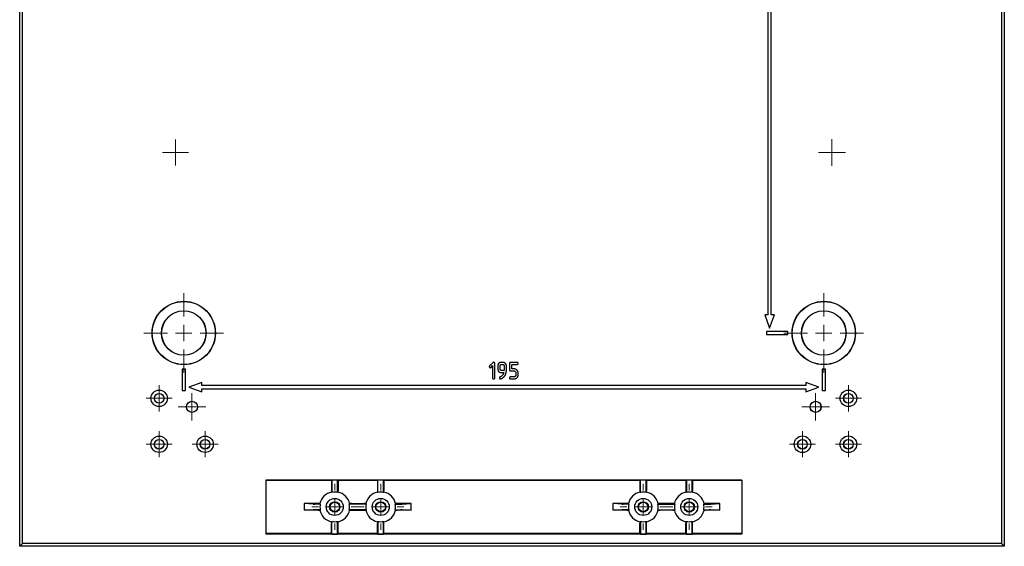
# Model space of a CAD drawing. Units: millimetres. Extents: x 32 to 1615, y 32 to 1164.
# Drawn here: x 963 to 1263, y 305 to 466 of the extents above; entities that cross this region are included whole.
import ezdxf

# ---------------------------------------------------------------- set-up
doc = ezdxf.new("R2010")
doc.units = ezdxf.units.MM

# ---------------------------------------------------------------- blocks, each defined once
blk = doc.blocks.new('SW_CENTERMARKSYMBOL_10')
at = {"color": 0, "linetype": 'Continuous', "lineweight": 18}
for p, q in [((0, 2.5), (0, 3.98)), ((-2.5, 0), (-3.98, 0)), ((0, 0), (-2.5, 0)), ((0, 0), (0, 2.5)), ((0, 0), (0, -2.5)), ((0, 0), (2.5, 0)), ((2.5, 0), (3.98, 0)), ((0, -2.5), (0, -3.98))]:
    blk.add_line(p, q, dxfattribs=at)
blk = doc.blocks.new('SW_CENTERMARKSYMBOL_11')
at = {"color": 0, "linetype": 'Continuous', "lineweight": 18}
for p, q in [((0, 2.5), (0, 3.98)), ((-2.5, 0), (-3.98, 0)), ((0, 0), (-2.5, 0)), ((0, 0), (0, 2.5)), ((0, 0), (0, -2.5)), ((0, 0), (2.5, 0)), ((2.5, 0), (3.98, 0)), ((0, -2.5), (0, -3.98))]:
    blk.add_line(p, q, dxfattribs=at)
blk = doc.blocks.new('SW_CENTERMARKSYMBOL_12')
at = {"color": 0, "linetype": 'Continuous', "lineweight": 18}
for p, q in [((0, 2.5), (0, 3.98)), ((-2.5, 0), (-3.98, 0)), ((0, 0), (-2.5, 0)), ((0, 0), (0, 2.5)), ((0, 0), (0, -2.5)), ((0, 0), (2.5, 0)), ((2.5, 0), (3.98, 0)), ((0, -2.5), (0, -3.98))]:
    blk.add_line(p, q, dxfattribs=at)
blk = doc.blocks.new('SW_CENTERMARKSYMBOL_13')
at = {"color": 0, "linetype": 'Continuous', "lineweight": 18}
for p, q in [((0, 2.5), (0, 4.2)), ((-2.5, 0), (-4.2, 0)), ((0, 0), (-2.5, 0)), ((0, 0), (0, 2.5)), ((0, 0), (0, -2.5)), ((0, 0), (2.5, 0)), ((2.5, 0), (4.2, 0)), ((0, -2.5), (0, -4.2))]:
    blk.add_line(p, q, dxfattribs=at)
blk = doc.blocks.new('SW_CENTERMARKSYMBOL_14')
at = {"color": 0, "linetype": 'Continuous', "lineweight": 18}
for p, q in [((0, 5), (0, 12.15)), ((-5, 0), (-12.15, 0)), ((0, 0), (-2.5, 0)), ((0, 0), (0, 2.5)), ((0, 0), (0, -2.5)), ((0, 0), (2.5, 0)), ((5, 0), (12.15, 0)), ((0, -5), (0, -12.15))]:
    blk.add_line(p, q, dxfattribs=at)
blk = doc.blocks.new('SW_CENTERMARKSYMBOL_15')
at = {"color": 0, "linetype": 'Continuous', "lineweight": 18}
for p, q in [((0, 2.5), (0, 3.98)), ((-2.5, 0), (-3.98, 0)), ((0, 0), (-2.5, 0)), ((0, 0), (0, 2.5)), ((0, 0), (0, -2.5)), ((0, 0), (2.5, 0)), ((2.5, 0), (3.98, 0)), ((0, -2.5), (0, -3.98))]:
    blk.add_line(p, q, dxfattribs=at)
blk = doc.blocks.new('SW_CENTERMARKSYMBOL_16')
at = {"color": 0, "linetype": 'Continuous', "lineweight": 18}
for p, q in [((0, 2.5), (0, 3.98)), ((-2.5, 0), (-3.98, 0)), ((0, 0), (-2.5, 0)), ((0, 0), (0, 2.5)), ((0, 0), (0, -2.5)), ((0, 0), (2.5, 0)), ((2.5, 0), (3.98, 0)), ((0, -2.5), (0, -3.98))]:
    blk.add_line(p, q, dxfattribs=at)
blk = doc.blocks.new('SW_CENTERMARKSYMBOL_17')
at = {"color": 0, "linetype": 'Continuous', "lineweight": 18}
for p, q in [((0, 2.5), (0, 3.98)), ((-2.5, 0), (-3.98, 0)), ((0, 0), (-2.5, 0)), ((0, 0), (0, 2.5)), ((0, 0), (0, -2.5)), ((0, 0), (2.5, 0)), ((2.5, 0), (3.98, 0)), ((0, -2.5), (0, -3.98))]:
    blk.add_line(p, q, dxfattribs=at)
blk = doc.blocks.new('SW_CENTERMARKSYMBOL_18')
at = {"color": 0, "linetype": 'Continuous', "lineweight": 18}
for p, q in [((0, 2.5), (0, 4.2)), ((-2.5, 0), (-4.2, 0)), ((0, 0), (-2.5, 0)), ((0, 0), (0, 2.5)), ((0, 0), (0, -2.5)), ((0, 0), (2.5, 0)), ((2.5, 0), (4.2, 0)), ((0, -2.5), (0, -4.2))]:
    blk.add_line(p, q, dxfattribs=at)
blk = doc.blocks.new('SW_CENTERMARKSYMBOL_19')
at = {"color": 0, "linetype": 'Continuous', "lineweight": 18}
for p, q in [((0, 5), (0, 12.15)), ((-5, 0), (-12.15, 0)), ((0, 0), (-2.5, 0)), ((0, 0), (0, 2.5)), ((0, 0), (0, -2.5)), ((0, 0), (2.5, 0)), ((5, 0), (12.15, 0)), ((0, -5), (0, -12.15))]:
    blk.add_line(p, q, dxfattribs=at)
blk = doc.blocks.new('SW_CENTERMARKSYMBOL_20')
at = {"color": 0, "linetype": 'Continuous', "lineweight": 18}
for p, q in [((0, 5), (0, 7)), ((-5, 0), (-7, 0)), ((0, 0), (-2.5, 0)), ((0, 0), (0, 2.5)), ((0, 0), (0, -2.5)), ((0, 0), (2.5, 0)), ((5, 0), (7, 0)), ((0, -5), (0, -7))]:
    blk.add_line(p, q, dxfattribs=at)
blk = doc.blocks.new('SW_CENTERMARKSYMBOL_21')
at = {"color": 0, "linetype": 'Continuous', "lineweight": 18}
for p, q in [((0, 5), (0, 7)), ((-5, 0), (-7, 0)), ((0, 0), (-2.5, 0)), ((0, 0), (0, 2.5)), ((0, 0), (0, -2.5)), ((0, 0), (2.5, 0)), ((5, 0), (7, 0)), ((0, -5), (0, -7))]:
    blk.add_line(p, q, dxfattribs=at)
blk = doc.blocks.new('SW_CENTERMARKSYMBOL_22')
at = {"color": 0, "linetype": 'Continuous', "lineweight": 18}
for p, q in [((0, 5), (0, 7)), ((-5, 0), (-7, 0)), ((0, 0), (-2.5, 0)), ((0, 0), (0, 2.5)), ((0, 0), (0, -2.5)), ((0, 0), (2.5, 0)), ((5, 0), (7, 0)), ((0, -5), (0, -7))]:
    blk.add_line(p, q, dxfattribs=at)
blk = doc.blocks.new('SW_CENTERMARKSYMBOL_23')
at = {"color": 0, "linetype": 'Continuous', "lineweight": 18}
for p, q in [((0, 5), (0, 7)), ((-5, 0), (-7, 0)), ((0, 0), (-2.5, 0)), ((0, 0), (0, 2.5)), ((0, 0), (0, -2.5)), ((0, 0), (2.5, 0)), ((5, 0), (7, 0)), ((0, -5), (0, -7))]:
    blk.add_line(p, q, dxfattribs=at)
blk = doc.blocks.new('SW_CENTERMARKSYMBOL_28')
at = {"color": 0, "linetype": 'Continuous', "lineweight": 18}
for p, q in [((0, 2.5), (0, 3.96)), ((-2.5, 0), (-3.96, 0)), ((0, 0), (-2.5, 0)), ((0, 0), (0, 2.5)), ((0, 0), (0, -2.5)), ((0, 0), (2.5, 0)), ((2.5, 0), (3.96, 0)), ((0, -2.5), (0, -3.96))]:
    blk.add_line(p, q, dxfattribs=at)
blk = doc.blocks.new('SW_CENTERMARKSYMBOL_32')
at = {"color": 0, "linetype": 'Continuous', "lineweight": 18}
for p, q in [((0, 2.5), (0, 4.09)), ((-2.5, 0), (-4.09, 0)), ((0, 0), (-2.5, 0)), ((0, 0), (0, 2.5)), ((0, 0), (0, -2.5)), ((0, 0), (2.5, 0)), ((2.5, 0), (4.09, 0)), ((0, -2.5), (0, -4.09))]:
    blk.add_line(p, q, dxfattribs=at)

msp = doc.modelspace()

# ---------------------------------------------------------------- linework, layer by layer
at = {"color": 7, "linetype": 'Continuous', "lineweight": 25}
for p, q in [((964.06, 305.95), (964.06, 704.23)), ((1262.34, 704.23), (1262.34, 305.95)), ((963.2, 322.89), (963.2, 687.29)), ((1191.2, 634.59), (1191.2, 375.59)), ((1192.2, 375.59), (1192.2, 634.59)), ((1263.2, 625.09), (1263.2, 385.09)), ((1263.2, 385.09), (1263.2, 305.09)), ((1190.25, 375.59), (1191.7, 371.59)), ((1191.2, 375.59), (1190.25, 375.59)), ((1191.7, 371.59), (1193.16, 375.59)), ((1193.16, 375.59), (1192.2, 375.59)), ((1190.7, 370.59), (1190.7, 369.59)), ((1197.2, 370.59), (1190.7, 370.59)), ((1190.7, 369.59), (1197.2, 369.59)), ((1197.2, 369.59), (1197.2, 370.59)), ((1107.36, 361.03), (1106.38, 360.06)), ((1106.86, 359.61), (1107.27, 360.16)), ((1107.27, 360.16), (1107.27, 356.4)), ((1107.96, 356.4), (1107.96, 360.81)), ((1108.85, 360.08), (1108.85, 359.1)), ((1109.55, 359.1), (1109.55, 360.08)), ((1110.39, 361.13), (1109.91, 361.13)), ((1109.91, 360.5), (1110.39, 360.5)), ((1110.82, 360.08), (1110.82, 359.3)), ((1111.51, 358.86), (1111.51, 360.08)), ((1112.44, 360.81), (1112.44, 358.85)), ((1114.72, 361.13), (1112.76, 361.13)), ((1113.14, 360.5), (1114.72, 360.5)), ((1113.14, 359.16), (1113.14, 360.5)), ((1013.7, 359.09), (1012.7, 359.09)), ((1012.7, 359.09), (1012.7, 352.59)), ((1013.7, 352.59), (1013.7, 359.09)), ((1110.81, 358.68), (1109.91, 358.68)), ((1109.91, 358.05), (1110.73, 358.05)), ((1110.81, 358.62), (1110.81, 358.68)), ((1112.76, 358.54), (1113.74, 358.54)), ((1113.74, 359.16), (1113.14, 359.16)), ((1114.41, 357.87), (1114.41, 357.38)), ((1115.1, 357.38), (1115.1, 357.87)), ((1208.7, 359.09), (1207.7, 359.09)), ((1207.7, 359.09), (1207.7, 352.59)), ((1208.7, 352.59), (1208.7, 359.09)), ((1018.7, 355.04), (1014.7, 353.59)), ((1018.7, 354.09), (1018.7, 355.04)), ((1202.7, 354.09), (1018.7, 354.09)), ((1113.74, 356.71), (1112.76, 356.71)), ((1112.76, 356.09), (1113.74, 356.09)), ((1202.7, 355.04), (1202.7, 354.09)), ((1206.7, 353.59), (1202.7, 355.04)), ((1012.7, 352.59), (1013.7, 352.59)), ((1014.7, 353.59), (1018.7, 352.13)), ((1018.7, 353.09), (1202.7, 353.09)), ((1018.7, 352.13), (1018.7, 353.09)), ((1202.7, 352.13), (1206.7, 353.59)), ((1202.7, 353.09), (1202.7, 352.13)), ((1207.7, 352.59), (1208.7, 352.59)), ((1038.2, 325.29), (1038.2, 308.75)), ((1183.2, 325.29), (1038.2, 325.29)), ((1058.2, 325.14), (1038.2, 325.14)), ((1058.34, 325.28), (1058.2, 325.14)), ((1058.2, 325.14), (1058.2, 322.13)), ((1060.06, 325.28), (1058.34, 325.28)), ((1058.34, 325.28), (1058.34, 321.51)), ((1060.06, 325.28), (1060.2, 325.14)), ((1060.06, 321.51), (1060.06, 325.28)), ((1072.2, 325.14), (1060.2, 325.14)), ((1060.2, 325.14), (1060.2, 322.13)), ((1072.34, 325.28), (1072.2, 325.14)), ((1072.2, 325.14), (1072.2, 322.13)), ((1074.06, 325.28), (1072.34, 325.28)), ((1072.34, 321.51), (1072.34, 325.28)), ((1074.06, 325.28), (1074.2, 325.14)), ((1074.06, 321.51), (1074.06, 325.28)), ((1152.2, 325.14), (1074.2, 325.14)), ((1074.2, 325.14), (1074.2, 322.13)), ((1152.34, 325.28), (1152.2, 325.14)), ((1152.2, 325.14), (1152.2, 322.13)), ((1154.06, 325.28), (1152.34, 325.28)), ((1152.34, 321.51), (1152.34, 325.28)), ((1154.06, 325.28), (1154.2, 325.14)), ((1154.06, 321.51), (1154.06, 325.28)), ((1166.2, 325.14), (1154.2, 325.14)), ((1154.2, 325.14), (1154.2, 322.13)), ((1166.34, 325.28), (1166.2, 325.14)), ((1166.2, 325.14), (1166.2, 322.13)), ((1168.06, 325.28), (1166.34, 325.28)), ((1166.34, 325.28), (1166.34, 321.51)), ((1168.06, 325.28), (1168.2, 325.14)), ((1168.06, 321.51), (1168.06, 325.28)), ((1183.2, 325.14), (1168.2, 325.14)), ((1168.2, 325.14), (1168.2, 322.13)), ((1183.2, 325.29), (1183.2, 308.75)), ((963.2, 305.09), (963.2, 322.89)), ((1052.63, 317.95), (1049.92, 318.09)), ((1054.16, 318.09), (1049.92, 318.09)), ((1049.92, 318.09), (1049.92, 316.09)), ((1064.25, 318.09), (1068.16, 318.09)), ((1082.49, 318.09), (1078.25, 318.09)), ((1079.77, 317.95), (1082.49, 318.09)), ((1082.49, 316.09), (1082.49, 318.09)), ((1146.63, 317.95), (1143.92, 318.09)), ((1148.16, 318.09), (1143.92, 318.09)), ((1143.92, 318.09), (1143.92, 316.09)), ((1162.16, 318.09), (1158.25, 318.09)), ((1176.49, 318.09), (1172.25, 318.09)), ((1173.77, 317.95), (1176.49, 318.09)), ((1176.49, 316.09), (1176.49, 318.09)), ((1052.63, 316.22), (1049.92, 316.09)), ((1054.16, 316.09), (1049.92, 316.09)), ((1054.78, 317.95), (1053.12, 317.95)), ((1054.78, 316.23), (1053.12, 316.23)), ((1068.78, 317.95), (1063.63, 317.95)), ((1068.78, 316.23), (1063.63, 316.23)), ((1064.25, 316.09), (1068.16, 316.09)), ((1077.63, 317.95), (1079.28, 317.95)), ((1077.63, 316.23), (1079.28, 316.23)), ((1082.49, 316.09), (1078.25, 316.09)), ((1079.77, 316.22), (1082.49, 316.09)), ((1146.63, 316.22), (1143.92, 316.09)), ((1148.16, 316.09), (1143.92, 316.09)), ((1148.78, 317.95), (1147.12, 317.95)), ((1148.78, 316.23), (1147.12, 316.23)), ((1157.63, 317.95), (1162.78, 317.95)), ((1157.63, 316.23), (1162.78, 316.23)), ((1162.16, 316.09), (1158.25, 316.09)), ((1171.63, 317.95), (1173.28, 317.95)), ((1171.63, 316.23), (1173.28, 316.23)), ((1176.49, 316.09), (1172.25, 316.09)), ((1173.77, 316.22), (1176.49, 316.09)), ((1058.2, 309.04), (1058.2, 312.04)), ((1058.34, 308.76), (1058.34, 312.66)), ((1060.06, 308.76), (1060.06, 312.66)), ((1060.2, 309.04), (1060.2, 312.04)), ((1072.2, 309.04), (1072.2, 312.04)), ((1072.34, 312.66), (1072.34, 308.76)), ((1074.06, 308.76), (1074.06, 312.66)), ((1074.2, 309.04), (1074.2, 312.04)), ((1152.2, 309.04), (1152.2, 312.04)), ((1152.34, 312.66), (1152.34, 308.76)), ((1154.06, 308.76), (1154.06, 312.66)), ((1154.2, 309.04), (1154.2, 312.04)), ((1166.2, 309.04), (1166.2, 312.04)), ((1166.34, 308.76), (1166.34, 312.66)), ((1168.06, 308.76), (1168.06, 312.66)), ((1168.2, 309.04), (1168.2, 312.04)), ((1058.2, 309.04), (1038.2, 309.04)), ((1058.34, 308.76), (1058.2, 309.04)), ((1060.06, 308.76), (1060.2, 309.04)), ((1072.2, 309.04), (1060.2, 309.04)), ((1072.34, 308.76), (1072.2, 309.04)), ((1074.06, 308.76), (1074.2, 309.04)), ((1152.2, 309.04), (1074.2, 309.04)), ((1152.34, 308.76), (1152.2, 309.04)), ((1154.06, 308.76), (1154.2, 309.04)), ((1166.2, 309.04), (1154.2, 309.04)), ((1166.34, 308.76), (1166.2, 309.04)), ((1168.06, 308.76), (1168.2, 309.04)), ((1183.2, 309.04), (1168.2, 309.04)), ((1183.2, 308.75), (1038.2, 308.75)), ((1058.34, 308.76), (1060.06, 308.76)), ((1072.34, 308.76), (1074.06, 308.76)), ((1152.34, 308.76), (1154.06, 308.76)), ((1166.34, 308.76), (1168.06, 308.76)), ((964.06, 305.95), (963.2, 305.09)), ((1263.2, 305.09), (963.2, 305.09)), ((1262.34, 305.95), (964.06, 305.95)), ((1262.34, 305.95), (1263.2, 305.09))]:
    msp.add_line(p, q, dxfattribs=at)
at = {"color": 7, "linetype": 'Continuous', "lineweight": 25, "flags": 128}
for points in [[(1060.2, 321.62), (1060.12, 321.56), (1060.06, 321.51)], [(1072.21, 321.62), (1072.26, 321.58), (1072.34, 321.51)], [(1074.2, 321.62), (1074.12, 321.56), (1074.06, 321.51)], [(1152.21, 321.62), (1152.26, 321.58), (1152.34, 321.51)], [(1154.2, 321.62), (1154.12, 321.56), (1154.06, 321.51)], [(1168.2, 321.62), (1168.12, 321.56), (1168.06, 321.51)], [(1054.78, 317.95), (1054.71, 318.03), (1054.67, 318.08)], [(1063.63, 317.95), (1063.7, 318.04), (1063.74, 318.08)], [(1068.67, 318.08), (1068.73, 318.01), (1068.78, 317.95)], [(1077.74, 318.08), (1077.68, 318.02), (1077.63, 317.95)], [(1148.78, 317.95), (1148.71, 318.03), (1148.67, 318.08)], [(1157.63, 317.95), (1157.69, 318.03), (1157.74, 318.08)], [(1162.78, 317.95), (1162.71, 318.03), (1162.67, 318.08)], [(1171.74, 318.08), (1171.68, 318.02), (1171.63, 317.95)], [(1054.78, 316.23), (1054.71, 316.15), (1054.67, 316.09)], [(1063.63, 316.23), (1063.69, 316.15), (1063.74, 316.09)], [(1068.67, 316.09), (1068.71, 316.15), (1068.78, 316.23)], [(1077.74, 316.09), (1077.67, 316.17), (1077.63, 316.23)], [(1148.78, 316.23), (1148.71, 316.15), (1148.67, 316.09)], [(1157.74, 316.09), (1157.67, 316.17), (1157.63, 316.23)], [(1162.78, 316.23), (1162.71, 316.14), (1162.67, 316.09)], [(1171.74, 316.09), (1171.67, 316.17), (1171.63, 316.23)], [(1058.21, 312.55), (1058.28, 312.61), (1058.34, 312.66)], [(1072.21, 312.55), (1072.28, 312.61), (1072.34, 312.66)], [(1152.21, 312.55), (1152.28, 312.61), (1152.34, 312.66)], [(1166.21, 312.55), (1166.28, 312.61), (1166.34, 312.66)]]:
    msp.add_lwpolyline(points, dxfattribs=at)
at = {"color": 7, "linetype": 'Continuous', "lineweight": 25}
for centre, radius in [((1013.2, 370.09), 9.65), ((1013.2, 370.09), 9.6), ((1208.2, 370.09), 9.65), ((1208.2, 370.09), 9.6), ((1013.2, 370.09), 6.8), ((1013.2, 370.09), 6.75), ((1208.2, 370.09), 6.8), ((1208.2, 370.09), 6.75), ((1005.7, 350.19), 2.5), ((1005.7, 350.19), 1.48), ((1005.7, 350.19), 1.45), ((1215.7, 350.19), 2.52), ((1215.7, 350.19), 1.48), ((1215.7, 350.19), 1.45), ((1015.7, 347.59), 1.7), ((1015.7, 347.59), 1.68), ((1205.7, 347.59), 1.7), ((1205.7, 347.59), 1.68), ((1005.7, 336.19), 2.5), ((1005.7, 336.19), 1.48), ((1005.7, 336.19), 1.45), ((1019.7, 336.19), 2.5), ((1019.7, 336.19), 1.48), ((1019.7, 336.19), 1.45), ((1201.7, 336.19), 2.52), ((1201.7, 336.19), 1.48), ((1201.7, 336.19), 1.45), ((1215.7, 336.19), 2.52), ((1215.7, 336.19), 1.48), ((1215.7, 336.19), 1.45), ((1059.2, 317.09), 2.6), ((1059.2, 317.09), 1.59), ((1059.2, 317.09), 1.45), ((1073.2, 317.09), 2.6), ((1073.2, 317.09), 1.59), ((1073.2, 317.09), 1.45), ((1153.2, 317.09), 2.6), ((1153.2, 317.09), 1.59), ((1153.2, 317.09), 1.45), ((1167.2, 317.09), 2.6), ((1167.2, 317.09), 1.59), ((1167.2, 317.09), 1.45)]:
    msp.add_circle(centre, radius, dxfattribs=at)
for centre, radius, start, end in [((1059.2, 317.09), 4.64, 102.385, 167.615), ((1049.14, 310.35), 14.46, 50.5135, 51.1957), ((1059.2, 317.09), 4.51, 78.9766, 101.0234), ((1059.2, 317.09), 4.64, 12.385, 77.615), ((1073.2, 317.09), 4.64, 102.385, 167.615), ((1073.2, 317.09), 4.51, 78.9766, 101.0234), ((1073.2, 317.09), 4.64, 12.385, 77.615), ((1153.2, 317.09), 4.64, 102.385, 167.615), ((1153.2, 317.09), 4.51, 78.9766, 101.0234), ((1153.2, 317.09), 4.64, 12.385, 77.615), ((1167.2, 317.09), 4.64, 102.385, 167.615), ((1157.14, 310.35), 14.46, 50.5135, 51.1957), ((1167.2, 317.09), 4.51, 78.9766, 101.0234), ((1167.2, 317.09), 4.64, 12.385, 77.615), ((1059.2, 317.09), 4.64, 192.385, 257.615), ((1059.2, 317.09), 4.51, 168.9766, 191.0234), ((1059.2, 317.09), 4.64, 282.385, 347.615), ((1059.2, 317.09), 4.51, 348.9766, 11.0234), ((1073.2, 317.09), 4.64, 192.385, 257.615), ((1073.2, 317.09), 4.51, 168.9766, 191.0234), ((1073.2, 317.09), 4.64, 282.385, 347.615), ((1073.2, 317.09), 4.51, 348.9766, 11.0234), ((1153.2, 317.09), 4.64, 192.385, 257.615), ((1153.2, 317.09), 4.51, 168.9766, 191.0234), ((1153.2, 317.09), 4.64, 282.385, 347.615), ((1153.2, 317.09), 4.51, 348.9766, 11.0234), ((1167.2, 317.09), 4.64, 192.385, 257.615), ((1167.2, 317.09), 4.51, 168.9766, 191.0234), ((1167.2, 317.09), 4.64, 282.385, 347.615), ((1167.2, 317.09), 4.51, 348.9766, 11.0234), ((1059.2, 317.09), 4.51, 258.9766, 281.0234), ((1069.26, 323.82), 14.46, 230.5135, 231.1957), ((1073.2, 317.09), 4.51, 258.9766, 281.0234), ((1083.26, 323.82), 14.46, 230.5135, 231.1957), ((1153.2, 317.09), 4.51, 258.9766, 281.0234), ((1163.26, 323.82), 14.46, 230.5135, 231.1957), ((1167.2, 317.09), 4.51, 258.9766, 281.0234), ((1177.26, 323.82), 14.46, 230.5135, 231.1957)]:
    msp.add_arc(centre, radius, start, end, dxfattribs=at)
for centre, start_param, end_param in [((1053.12, 317.95), 3.316126, 4.712389), ((1053.12, 316.22), 1.570796, 2.96706), ((1079.28, 317.95), 4.712389, 6.108652), ((1079.28, 316.22), 0.174533, 1.570796), ((1147.12, 317.95), 3.316126, 4.712389), ((1147.12, 316.22), 1.570796, 2.96706), ((1173.28, 317.95), 4.712389, 6.108652), ((1173.28, 316.22), 0.174533, 1.570796)]:
    msp.add_ellipse(centre, major_axis=(0.5, 0), ratio=0.008727, start_param=start_param, end_param=end_param, dxfattribs=at)
for points, knots in [([(1106.38, 360.06), (1106.37, 360.04), (1106.34, 360.01), (1106.31, 359.95), (1106.29, 359.89), (1106.28, 359.86), (1106.28, 359.84)], [0, 0, 0, 0, 0.270032, 0.520993, 0.759083, 1, 1, 1, 1]), ([(1107.62, 361.16), (1107.6, 361.16), (1107.55, 361.15), (1107.48, 361.13), (1107.42, 361.09), (1107.38, 361.05), (1107.36, 361.03)], [0, 0, 0, 0, 0.227705, 0.463292, 0.717016, 1, 1, 1, 1]), ([(1107.96, 360.81), (1107.96, 360.83), (1107.95, 360.88), (1107.94, 360.94), (1107.91, 361), (1107.87, 361.06), (1107.83, 361.1), (1107.77, 361.13), (1107.7, 361.16), (1107.65, 361.16), (1107.62, 361.16)], [0, 0, 0, 0, 0.124692, 0.242939, 0.361282, 0.481429, 0.602326, 0.722316, 0.853855, 1, 1, 1, 1]), ([(1109.91, 361.13), (1109.87, 361.13), (1109.8, 361.13), (1109.7, 361.11), (1109.6, 361.09), (1109.5, 361.06), (1109.41, 361.01), (1109.32, 360.96), (1109.24, 360.9), (1109.16, 360.82), (1109.09, 360.75), (1109.03, 360.66), (1108.97, 360.58), (1108.93, 360.49), (1108.9, 360.39), (1108.87, 360.29), (1108.86, 360.19), (1108.86, 360.12), (1108.85, 360.08)], [0, 0, 0, 0, 0.06529, 0.1278595, 0.1897294, 0.2505868, 0.3114979, 0.3729002, 0.4355579, 0.4998098, 0.5640617, 0.6270998, 0.6885021, 0.7494132, 0.8102706, 0.8721405, 0.93471, 1, 1, 1, 1]), ([(1109.55, 360.08), (1109.55, 360.11), (1109.56, 360.17), (1109.58, 360.26), (1109.61, 360.33), (1109.66, 360.39), (1109.72, 360.44), (1109.78, 360.47), (1109.84, 360.49), (1109.88, 360.5), (1109.91, 360.5)], [0, 0, 0, 0, 0.15465, 0.295404, 0.426338, 0.553222, 0.673663, 0.786262, 0.893637, 1, 1, 1, 1]), ([(1111.18, 360.82), (1111.16, 360.85), (1111.11, 360.9), (1111.02, 360.96), (1110.93, 361.01), (1110.84, 361.05), (1110.73, 361.09), (1110.63, 361.11), (1110.51, 361.13), (1110.43, 361.13), (1110.39, 361.13)], [0, 0, 0, 0, 0.121792, 0.241283, 0.360792, 0.481749, 0.604382, 0.731097, 0.862924, 1, 1, 1, 1]), ([(1110.39, 360.5), (1110.42, 360.5), (1110.48, 360.5), (1110.56, 360.47), (1110.63, 360.43), (1110.7, 360.38), (1110.75, 360.32), (1110.79, 360.25), (1110.82, 360.16), (1110.82, 360.11), (1110.82, 360.08)], [0, 0, 0, 0, 0.130289, 0.25359, 0.375399, 0.500506, 0.626382, 0.747551, 0.871289, 1, 1, 1, 1]), ([(1111.51, 360.08), (1111.51, 360.11), (1111.51, 360.18), (1111.49, 360.28), (1111.47, 360.38), (1111.43, 360.47), (1111.38, 360.57), (1111.33, 360.66), (1111.26, 360.74), (1111.21, 360.79), (1111.18, 360.82)], [0, 0, 0, 0, 0.123241, 0.245082, 0.364495, 0.485381, 0.609085, 0.735109, 0.865312, 1, 1, 1, 1]), ([(1112.76, 361.13), (1112.74, 361.13), (1112.69, 361.13), (1112.62, 361.11), (1112.57, 361.09), (1112.52, 361.05), (1112.48, 361.01), (1112.46, 360.95), (1112.44, 360.88), (1112.44, 360.84), (1112.44, 360.81)], [0, 0, 0, 0, 0.145632, 0.273689, 0.390029, 0.500934, 0.611839, 0.726311, 0.854368, 1, 1, 1, 1]), ([(1115.1, 360.81), (1115.1, 360.83), (1115.1, 360.87), (1115.08, 360.92), (1115.05, 360.98), (1115.01, 361.03), (1114.96, 361.08), (1114.89, 361.11), (1114.81, 361.13), (1114.75, 361.13), (1114.72, 361.13)], [0, 0, 0, 0, 0.099622, 0.201554, 0.310722, 0.426674, 0.550996, 0.682346, 0.82989, 1, 1, 1, 1]), ([(1114.72, 360.5), (1114.75, 360.5), (1114.81, 360.5), (1114.89, 360.52), (1114.96, 360.56), (1115.01, 360.6), (1115.05, 360.66), (1115.08, 360.71), (1115.1, 360.76), (1115.1, 360.79), (1115.1, 360.81)], [0, 0, 0, 0, 0.167253, 0.315475, 0.450837, 0.580053, 0.701892, 0.80951, 0.908302, 1, 1, 1, 1]), ([(1106.28, 359.84), (1106.28, 359.81), (1106.29, 359.77), (1106.3, 359.71), (1106.34, 359.66), (1106.38, 359.61), (1106.43, 359.57), (1106.48, 359.54), (1106.54, 359.52), (1106.58, 359.52), (1106.6, 359.52)], [0, 0, 0, 0, 0.125553, 0.248854, 0.371225, 0.500524, 0.629823, 0.751146, 0.874447, 1, 1, 1, 1]), ([(1106.6, 359.52), (1106.63, 359.52), (1106.68, 359.52), (1106.75, 359.54), (1106.81, 359.57), (1106.84, 359.6), (1106.86, 359.61)], [0, 0, 0, 0, 0.269383, 0.519887, 0.758337, 1, 1, 1, 1]), ([(1108.85, 359.1), (1108.86, 359.06), (1108.86, 358.99), (1108.87, 358.89), (1108.9, 358.79), (1108.93, 358.69), (1108.97, 358.6), (1109.03, 358.51), (1109.09, 358.43), (1109.16, 358.35), (1109.24, 358.28), (1109.32, 358.22), (1109.41, 358.16), (1109.5, 358.12), (1109.59, 358.09), (1109.69, 358.06), (1109.8, 358.05), (1109.87, 358.05), (1109.91, 358.05)], [0, 0, 0, 0, 0.065291, 0.127861, 0.189731, 0.250589, 0.3115, 0.372903, 0.435431, 0.499683, 0.563936, 0.626463, 0.687866, 0.748778, 0.809635, 0.871506, 0.934709, 1, 1, 1, 1]), ([(1110.6, 357.75), (1110.57, 357.69), (1110.52, 357.57), (1110.42, 357.4), (1110.3, 357.25), (1110.18, 357.11), (1110.04, 356.98), (1109.88, 356.87), (1109.72, 356.77), (1109.6, 356.72), (1109.54, 356.69)], [0, 0, 0, 0, 0.12925, 0.255906, 0.380709, 0.505193, 0.629165, 0.752041, 0.875374, 1, 1, 1, 1]), ([(1109.91, 358.68), (1109.88, 358.68), (1109.84, 358.68), (1109.78, 358.7), (1109.72, 358.74), (1109.66, 358.79), (1109.61, 358.85), (1109.58, 358.92), (1109.56, 359), (1109.55, 359.06), (1109.55, 359.1)], [0, 0, 0, 0, 0.107701, 0.215416, 0.326935, 0.448276, 0.574921, 0.704864, 0.845767, 1, 1, 1, 1]), ([(1109.83, 356.12), (1109.91, 356.16), (1110.07, 356.23), (1110.29, 356.36), (1110.49, 356.51), (1110.69, 356.68), (1110.86, 356.87), (1111.01, 357.07), (1111.14, 357.28), (1111.21, 357.43), (1111.24, 357.51)], [0, 0, 0, 0, 0.128346, 0.25439, 0.381251, 0.508652, 0.634931, 0.758137, 0.879618, 1, 1, 1, 1]), ([(1110.73, 358.05), (1110.72, 358.04), (1110.71, 358.03), (1110.7, 358.01), (1110.68, 357.98), (1110.66, 357.92), (1110.63, 357.84), (1110.61, 357.78), (1110.6, 357.75)], [0, 0, 0, 0, 0.055297, 0.135495, 0.244408, 0.384299, 0.693665, 1, 1, 1, 1]), ([(1110.82, 359.3), (1110.82, 359.26), (1110.82, 359.18), (1110.82, 359.07), (1110.82, 358.97), (1110.82, 358.89), (1110.82, 358.83), (1110.81, 358.78), (1110.81, 358.73), (1110.81, 358.7), (1110.81, 358.66), (1110.81, 358.64), (1110.81, 358.62)], [0, 0, 0, 0, 0.187819, 0.352361, 0.49207, 0.608497, 0.704784, 0.782457, 0.843014, 0.886587, 0.948753, 1, 1, 1, 1]), ([(1111.24, 357.51), (1111.26, 357.56), (1111.31, 357.67), (1111.36, 357.83), (1111.41, 358), (1111.45, 358.16), (1111.47, 358.33), (1111.5, 358.51), (1111.51, 358.68), (1111.51, 358.8), (1111.51, 358.86)], [0, 0, 0, 0, 0.124348, 0.248034, 0.372105, 0.495415, 0.620515, 0.745479, 0.872125, 1, 1, 1, 1]), ([(1112.44, 358.85), (1112.44, 358.83), (1112.44, 358.78), (1112.46, 358.72), (1112.48, 358.66), (1112.52, 358.62), (1112.57, 358.58), (1112.62, 358.56), (1112.69, 358.54), (1112.74, 358.54), (1112.76, 358.54)], [0, 0, 0, 0, 0.142942, 0.270245, 0.385842, 0.494588, 0.606583, 0.724067, 0.852936, 1, 1, 1, 1]), ([(1115.1, 357.87), (1115.1, 357.91), (1115.09, 358), (1115.08, 358.12), (1115.05, 358.24), (1115, 358.36), (1114.95, 358.47), (1114.88, 358.58), (1114.8, 358.68), (1114.71, 358.78), (1114.61, 358.87), (1114.5, 358.95), (1114.39, 359.01), (1114.27, 359.07), (1114.15, 359.11), (1114.02, 359.14), (1113.88, 359.16), (1113.78, 359.16), (1113.74, 359.16)], [0, 0, 0, 0, 0.060798, 0.120623, 0.179656, 0.238408, 0.297475, 0.35771, 0.420155, 0.484624, 0.549467, 0.613124, 0.67552, 0.737793, 0.80084, 0.865279, 0.931621, 1, 1, 1, 1]), ([(1113.74, 358.54), (1113.78, 358.54), (1113.87, 358.53), (1114, 358.49), (1114.11, 358.43), (1114.22, 358.35), (1114.3, 358.25), (1114.36, 358.13), (1114.4, 358), (1114.41, 357.91), (1114.41, 357.87)], [0, 0, 0, 0, 0.125953, 0.252865, 0.378065, 0.499942, 0.62182, 0.746137, 0.873049, 1, 1, 1, 1]), ([(1113.74, 356.09), (1113.78, 356.09), (1113.88, 356.09), (1114.02, 356.11), (1114.15, 356.14), (1114.27, 356.18), (1114.39, 356.24), (1114.51, 356.3), (1114.61, 356.38), (1114.71, 356.47), (1114.8, 356.57), (1114.88, 356.68), (1114.95, 356.78), (1115, 356.9), (1115.05, 357.01), (1115.08, 357.13), (1115.09, 357.26), (1115.1, 357.34), (1115.1, 357.38)], [0, 0, 0, 0, 0.06888, 0.134716, 0.199151, 0.262193, 0.324462, 0.387289, 0.450537, 0.515375, 0.57984, 0.64188, 0.70254, 0.761604, 0.820352, 0.87938, 0.938701, 1, 1, 1, 1]), ([(1114.41, 357.38), (1114.41, 357.34), (1114.4, 357.25), (1114.36, 357.12), (1114.3, 357.01), (1114.21, 356.91), (1114.12, 356.82), (1114, 356.76), (1113.87, 356.72), (1113.78, 356.71), (1113.74, 356.71)], [0, 0, 0, 0, 0.126093, 0.250269, 0.373842, 0.497415, 0.621359, 0.745814, 0.871908, 1, 1, 1, 1]), ([(1107.27, 356.4), (1107.27, 356.38), (1107.27, 356.33), (1107.29, 356.27), (1107.32, 356.21), (1107.36, 356.17), (1107.41, 356.13), (1107.46, 356.11), (1107.52, 356.09), (1107.56, 356.09), (1107.58, 356.09)], [0, 0, 0, 0, 0.142569, 0.272592, 0.395872, 0.522212, 0.647004, 0.765343, 0.881193, 1, 1, 1, 1]), ([(1107.58, 356.09), (1107.6, 356.09), (1107.66, 356.09), (1107.73, 356.11), (1107.8, 356.14), (1107.86, 356.17), (1107.9, 356.22), (1107.93, 356.28), (1107.95, 356.34), (1107.96, 356.38), (1107.96, 356.4)], [0, 0, 0, 0, 0.15199, 0.291735, 0.419821, 0.54393, 0.66212, 0.773104, 0.88422, 1, 1, 1, 1]), ([(1109.54, 356.69), (1109.53, 356.68), (1109.5, 356.67), (1109.46, 356.65), (1109.42, 356.61), (1109.39, 356.57), (1109.36, 356.5), (1109.35, 356.44), (1109.35, 356.41)], [0, 0, 0, 0, 0.143623, 0.274706, 0.402635, 0.525719, 0.76737, 1, 1, 1, 1]), ([(1109.35, 356.41), (1109.35, 356.39), (1109.35, 356.35), (1109.37, 356.29), (1109.4, 356.24), (1109.43, 356.19), (1109.48, 356.14), (1109.53, 356.11), (1109.59, 356.09), (1109.63, 356.09), (1109.65, 356.09)], [0, 0, 0, 0, 0.124387, 0.248258, 0.370572, 0.500488, 0.627436, 0.750197, 0.87116, 1, 1, 1, 1]), ([(1109.65, 356.09), (1109.69, 356.09), (1109.75, 356.09), (1109.8, 356.11), (1109.83, 356.12)], [0, 0, 0, 0, 0.539071, 1, 1, 1, 1]), ([(1112.76, 356.71), (1112.74, 356.71), (1112.69, 356.71), (1112.63, 356.69), (1112.57, 356.66), (1112.52, 356.62), (1112.49, 356.57), (1112.46, 356.52), (1112.44, 356.46), (1112.44, 356.42), (1112.44, 356.4)], [0, 0, 0, 0, 0.144167, 0.276024, 0.398038, 0.520964, 0.643178, 0.760446, 0.87691, 1, 1, 1, 1]), ([(1112.44, 356.4), (1112.44, 356.38), (1112.44, 356.34), (1112.46, 356.28), (1112.49, 356.23), (1112.53, 356.18), (1112.57, 356.14), (1112.63, 356.11), (1112.69, 356.09), (1112.74, 356.09), (1112.76, 356.09)], [0, 0, 0, 0, 0.125289, 0.243877, 0.363124, 0.485063, 0.60808, 0.732058, 0.859947, 1, 1, 1, 1]), ([(1058.2, 322.13), (1058.2, 322), (1058.2, 321.87), (1058.2, 321.68), (1058.21, 321.62), (1058.21, 321.62)], [0, 0, 0, 0, 0.5, 0.5, 1, 1, 1, 1]), ([(1060.2, 321.62), (1060.2, 321.62), (1060.2, 321.68), (1060.2, 321.87), (1060.2, 322), (1060.2, 322.13)], [0, 0, 0, 0, 0.5, 0.5, 1, 1, 1, 1]), ([(1072.2, 322.13), (1072.2, 322), (1072.2, 321.87), (1072.2, 321.68), (1072.21, 321.62), (1072.21, 321.62)], [0, 0, 0, 0, 0.5, 0.5, 1, 1, 1, 1]), ([(1074.2, 321.62), (1074.2, 321.62), (1074.2, 321.68), (1074.2, 321.87), (1074.2, 322), (1074.2, 322.13)], [0, 0, 0, 0, 0.5, 0.5, 1, 1, 1, 1]), ([(1152.2, 322.13), (1152.2, 322), (1152.2, 321.87), (1152.2, 321.68), (1152.21, 321.62), (1152.21, 321.62)], [0, 0, 0, 0, 0.5, 0.5, 1, 1, 1, 1]), ([(1154.2, 321.62), (1154.2, 321.62), (1154.2, 321.68), (1154.2, 321.87), (1154.2, 322), (1154.2, 322.13)], [0, 0, 0, 0, 0.5, 0.5, 1, 1, 1, 1]), ([(1166.2, 322.13), (1166.2, 322), (1166.2, 321.87), (1166.2, 321.68), (1166.21, 321.62), (1166.21, 321.62)], [0, 0, 0, 0, 0.5, 0.5, 1, 1, 1, 1]), ([(1168.2, 321.62), (1168.2, 321.62), (1168.2, 321.68), (1168.2, 321.87), (1168.2, 322), (1168.2, 322.13)], [0, 0, 0, 0, 0.5, 0.5, 1, 1, 1, 1]), ([(1054.67, 318.08), (1054.67, 318.08), (1054.61, 318.09), (1054.42, 318.09), (1054.29, 318.09), (1054.16, 318.09)], [0, 0, 0, 0, 0.5, 0.5, 1, 1, 1, 1]), ([(1064.25, 318.09), (1064.11, 318.09), (1063.98, 318.09), (1063.79, 318.09), (1063.74, 318.08), (1063.74, 318.08)], [0, 0, 0, 0, 0.5, 0.5, 1, 1, 1, 1]), ([(1068.67, 318.08), (1068.67, 318.08), (1068.61, 318.09), (1068.42, 318.09), (1068.29, 318.09), (1068.16, 318.09)], [0, 0, 0, 0, 0.5, 0.5, 1, 1, 1, 1]), ([(1078.25, 318.09), (1078.11, 318.09), (1077.98, 318.09), (1077.79, 318.09), (1077.74, 318.08), (1077.74, 318.08)], [0, 0, 0, 0, 0.5, 0.5, 1, 1, 1, 1]), ([(1148.67, 318.08), (1148.67, 318.08), (1148.61, 318.09), (1148.42, 318.09), (1148.29, 318.09), (1148.16, 318.09)], [0, 0, 0, 0, 0.5, 0.5, 1, 1, 1, 1]), ([(1158.25, 318.09), (1158.11, 318.09), (1157.98, 318.09), (1157.79, 318.09), (1157.74, 318.08), (1157.74, 318.08)], [0, 0, 0, 0, 0.5, 0.5, 1, 1, 1, 1]), ([(1162.67, 318.08), (1162.67, 318.08), (1162.61, 318.09), (1162.42, 318.09), (1162.29, 318.09), (1162.16, 318.09)], [0, 0, 0, 0, 0.5, 0.5, 1, 1, 1, 1]), ([(1172.25, 318.09), (1172.11, 318.09), (1171.98, 318.09), (1171.79, 318.09), (1171.74, 318.08), (1171.74, 318.08)], [0, 0, 0, 0, 0.5, 0.5, 1, 1, 1, 1]), ([(1054.16, 316.09), (1054.29, 316.09), (1054.42, 316.09), (1054.61, 316.09), (1054.67, 316.09), (1054.67, 316.09)], [0, 0, 0, 0, 0.5, 0.5, 1, 1, 1, 1]), ([(1063.74, 316.09), (1063.74, 316.09), (1063.79, 316.09), (1063.98, 316.09), (1064.11, 316.09), (1064.25, 316.09)], [0, 0, 0, 0, 0.5, 0.5, 1, 1, 1, 1]), ([(1068.16, 316.09), (1068.29, 316.09), (1068.42, 316.09), (1068.61, 316.09), (1068.67, 316.09), (1068.67, 316.09)], [0, 0, 0, 0, 0.5, 0.5, 1, 1, 1, 1]), ([(1077.74, 316.09), (1077.74, 316.09), (1077.79, 316.09), (1077.98, 316.09), (1078.11, 316.09), (1078.25, 316.09)], [0, 0, 0, 0, 0.5, 0.5, 1, 1, 1, 1]), ([(1148.16, 316.09), (1148.29, 316.09), (1148.42, 316.09), (1148.61, 316.09), (1148.67, 316.09), (1148.67, 316.09)], [0, 0, 0, 0, 0.5, 0.5, 1, 1, 1, 1]), ([(1157.74, 316.09), (1157.74, 316.09), (1157.79, 316.09), (1157.98, 316.09), (1158.11, 316.09), (1158.25, 316.09)], [0, 0, 0, 0, 0.5, 0.5, 1, 1, 1, 1]), ([(1162.16, 316.09), (1162.29, 316.09), (1162.42, 316.09), (1162.61, 316.09), (1162.67, 316.09), (1162.67, 316.09)], [0, 0, 0, 0, 0.5, 0.5, 1, 1, 1, 1]), ([(1171.74, 316.09), (1171.74, 316.09), (1171.79, 316.09), (1171.98, 316.09), (1172.11, 316.09), (1172.25, 316.09)], [0, 0, 0, 0, 0.5, 0.5, 1, 1, 1, 1]), ([(1058.21, 312.55), (1058.21, 312.55), (1058.2, 312.5), (1058.2, 312.31), (1058.2, 312.18), (1058.2, 312.04)], [0, 0, 0, 0, 0.5, 0.5, 1, 1, 1, 1]), ([(1060.2, 312.04), (1060.2, 312.18), (1060.2, 312.31), (1060.2, 312.5), (1060.2, 312.55), (1060.2, 312.55)], [0, 0, 0, 0, 0.5, 0.5, 1, 1, 1, 1]), ([(1072.21, 312.55), (1072.21, 312.55), (1072.2, 312.5), (1072.2, 312.31), (1072.2, 312.18), (1072.2, 312.04)], [0, 0, 0, 0, 0.5, 0.5, 1, 1, 1, 1]), ([(1074.2, 312.04), (1074.2, 312.18), (1074.2, 312.31), (1074.2, 312.5), (1074.2, 312.55), (1074.2, 312.55)], [0, 0, 0, 0, 0.5, 0.5, 1, 1, 1, 1]), ([(1152.21, 312.55), (1152.21, 312.55), (1152.2, 312.5), (1152.2, 312.31), (1152.2, 312.18), (1152.2, 312.04)], [0, 0, 0, 0, 0.5, 0.5, 1, 1, 1, 1]), ([(1154.2, 312.04), (1154.2, 312.18), (1154.2, 312.31), (1154.2, 312.5), (1154.2, 312.55), (1154.2, 312.55)], [0, 0, 0, 0, 0.5, 0.5, 1, 1, 1, 1]), ([(1166.21, 312.55), (1166.21, 312.55), (1166.2, 312.5), (1166.2, 312.31), (1166.2, 312.18), (1166.2, 312.04)], [0, 0, 0, 0, 0.5, 0.5, 1, 1, 1, 1]), ([(1168.2, 312.04), (1168.2, 312.18), (1168.2, 312.31), (1168.2, 312.5), (1168.2, 312.55), (1168.2, 312.55)], [0, 0, 0, 0, 0.5, 0.5, 1, 1, 1, 1])]:
    msp.add_open_spline(points, degree=3, knots=knots, dxfattribs=at)

# ---------------------------------------------------------------- block references
at = {"color": 7, "linetype": 'Continuous', "lineweight": 18}
for name, p in [('SW_CENTERMARKSYMBOL_28', (1010.7, 425.09)), ('SW_CENTERMARKSYMBOL_32', (1210.7, 425.09)), ('SW_CENTERMARKSYMBOL_19', (1013.2, 370.09)), ('SW_CENTERMARKSYMBOL_14', (1208.2, 370.09)), ('SW_CENTERMARKSYMBOL_15', (1005.7, 350.19)), ('SW_CENTERMARKSYMBOL_10', (1215.7, 350.19)), ('SW_CENTERMARKSYMBOL_18', (1015.7, 347.59)), ('SW_CENTERMARKSYMBOL_13', (1205.7, 347.59)), ('SW_CENTERMARKSYMBOL_16', (1005.7, 336.19)), ('SW_CENTERMARKSYMBOL_17', (1019.7, 336.19)), ('SW_CENTERMARKSYMBOL_12', (1201.7, 336.19)), ('SW_CENTERMARKSYMBOL_11', (1215.7, 336.19)), ('SW_CENTERMARKSYMBOL_20', (1059.2, 317.09)), ('SW_CENTERMARKSYMBOL_21', (1073.2, 317.09)), ('SW_CENTERMARKSYMBOL_22', (1153.2, 317.09)), ('SW_CENTERMARKSYMBOL_23', (1167.2, 317.09))]:
    msp.add_blockref(name, p, dxfattribs=at)

doc.saveas('drawing.dxf')
